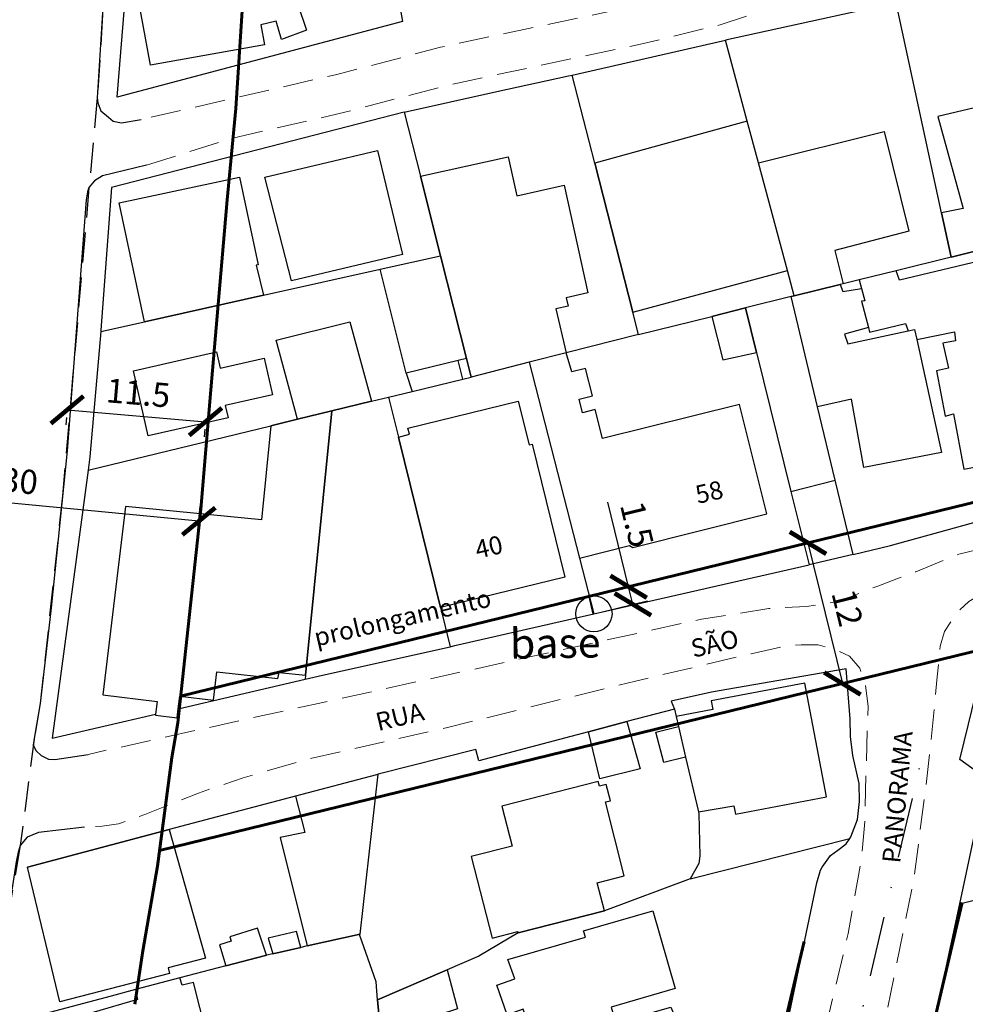
# Model space of a CAD drawing. Units: millimetres. Extents: x 287666 to 290365, y 1666020 to 1668931.
# Drawn here: x 290051 to 290130, y 1666383 to 1666464 of the extents above; entities that cross this region are included whole.
import ezdxf
from ezdxf.enums import TextEntityAlignment as Align

# ---------------------------------------------------------------- set-up
doc = ezdxf.new("R2010")
doc.units = ezdxf.units.MM
doc.header["$MEASUREMENT"] = 0
doc.header["$PDMODE"] = 2
doc.header["$PDSIZE"] = 2
for name, pattern in [('DASHDOT', [1, 0.5, -0.25, 0, -0.25]), ('DASHED2', [0.375, 0.25, -0.125]), ('HIDDEN', [0.375, 0.25, -0.125])]:
    doc.linetypes.add(name, pattern=pattern)
for name, color, linetype in [('_COORDENADAS_SIRGAS', 7, 'Continuous'), ('_eixo', 30, 'DASHDOT'), ('_meio fio', 7, 'DASHED2'), ('_textos', 7, 'Continuous'), ('Cerca', 8, 'Cerca'), ('Edificacoes', 2, 'Continuous'), ('Muro_Grade', 8, 'Continuous'), ('Topon_de_Vias', 7, 'Continuous')]:
    doc.layers.add(name, color=color, linetype=linetype)
for name, color, linetype, lineweight in [('_traçado por meio fio', 7, 'Continuous', 60), ('_traçado viário outros', 7, 'Continuous', 60), ('Nao_Pavimentada_S_Mfio', 10, 'HIDDEN', 15), ('Pavimentacao_Asfaltica_Mfio', 10, 'Continuous', 30)]:
    doc.layers.add(name, color=color, linetype=linetype, lineweight=lineweight)
doc.styles.add('Arial', font='arial.ttf', dxfattribs={"height": 1.5})
doc.styles.get("Standard").update_dxf_attribs({"font": 'arial.ttf'})
doc.linetypes.add('Cerca', pattern='A,10,0,["X",Standard,S=1,R=0,X=0,Y=-0.5],0.1', length=10.1)
doc.dimstyles.new('AEROS UPV', dxfattribs={"dimtxt": 2, "dimasz": 2.5, "dimexe": 1.25, "dimexo": 0.625, "dimtad": 1, "dimdsep": 46, "dimtxsty": 'Standard', "dimblk": 'ARCHTICK', "dimcen": 2.5, "dimadec": 0, "dimazin": 0, "dimtfac": 1, "dimtmove": 0, "dimatfit": 3, "dimfxl": 1, "dimtzin": 0, "dimarcsym": 0})

# ---------------------------------------------------------------- blocks, each defined once
blk = doc.blocks.new('_ArchTick')
at = {"color": 0, "linetype": 'Continuous', "const_width": 0.15}
blk.add_lwpolyline([(-0.5, -0.5), (0.5, 0.5)], dxfattribs=at)
blk = doc.blocks.new('*D260')
at = {"layer": '_COORDENADAS_SIRGAS', "color": 0, "lineweight": -2, "transparency": 16777216}
for p, q in [((290055.249, 1666431.839), (290066.707, 1666430.856)), ((290055.195, 1666431.217), (290055.142, 1666430.594)), ((290066.653, 1666430.233), (290066.6, 1666429.61))]:
    blk.add_line(p, q, dxfattribs=at)
at = {"layer": 'Defpoints', "color": 0, "transparency": 16777216}
for p in [(290055.249, 1666431.839), (290066.707, 1666430.856), (290066.707, 1666430.856)]:
    blk.add_point(p, dxfattribs=at)
at = {"layer": '_COORDENADAS_SIRGAS', "color": 0, "lineweight": -2, "transparency": 16777216, "xscale": 2.5, "yscale": 2.5, "zscale": 2.5}
for p, rotation in [((290055.249, 1666431.839), 175.0926919998151), ((290066.707, 1666430.856), 355.0926919998151)]:
    blk.add_blockref('_ArchTick', p, dxfattribs=dict(at, rotation=rotation))
at = {"layer": '_COORDENADAS_SIRGAS', "color": 0, "transparency": 16777216, "insert": (290061.118, 1666432.988), "char_height": 2, "attachment_point": 5, "rotation": 355.09269}
blk.add_mtext('11.5', dxfattribs=at)
blk = doc.blocks.new('*D401')
at = {"layer": '_COORDENADAS_SIRGAS', "color": 0, "lineweight": -2, "transparency": 16777216}
for p, q in [((290035.742, 1666421.859), (290036.21, 1666426.735)), ((290066.151, 1666422.605), (290036.091, 1666425.491)), ((290065.802, 1666418.972), (290066.27, 1666423.849))]:
    blk.add_line(p, q, dxfattribs=at)
at = {"layer": 'Defpoints', "color": 0, "transparency": 16777216}
for p in [(290036.091, 1666425.491), (290035.682, 1666421.236), (290065.742, 1666418.35)]:
    blk.add_point(p, dxfattribs=at)
at = {"layer": '_COORDENADAS_SIRGAS', "color": 0, "lineweight": -2, "transparency": 16777216, "xscale": 2.5, "yscale": 2.5, "zscale": 2.5}
for p, rotation in [((290036.091, 1666425.491), 174.5157406902129), ((290066.151, 1666422.605), 354.5157406902129)]:
    blk.add_blockref('_ArchTick', p, dxfattribs=dict(at, rotation=rotation))
at = {"layer": '_COORDENADAS_SIRGAS', "color": 0, "transparency": 16777216, "insert": (290051.278, 1666425.687), "char_height": 2, "attachment_point": 5, "rotation": 354.51574}
blk.add_mtext('30', dxfattribs=at)
blk = doc.blocks.new('*D262')
at = {"layer": '_COORDENADAS_SIRGAS', "color": 0, "lineweight": -2, "transparency": 16777216}
for p, q in [((290101.752, 1666417.174), (290100.037, 1666424.185)), ((290099.13, 1666416.533), (290102.966, 1666417.471)), ((290102.108, 1666415.717), (290101.752, 1666417.174)), ((290099.486, 1666415.076), (290103.323, 1666416.014))]:
    blk.add_line(p, q, dxfattribs=at)
at = {"layer": 'Defpoints', "color": 0, "transparency": 16777216}
for p in [(290101.752, 1666417.174), (290098.523, 1666416.384), (290098.879, 1666414.927)]:
    blk.add_point(p, dxfattribs=at)
at = {"layer": '_COORDENADAS_SIRGAS', "color": 0, "lineweight": -2, "transparency": 16777216, "xscale": 2.5, "yscale": 2.5, "zscale": 2.5}
for p, rotation in [((290101.752, 1666417.174), 103.7442320505532), ((290102.108, 1666415.717), 283.7442320505532)]:
    blk.add_blockref('_ArchTick', p, dxfattribs=dict(at, rotation=rotation))
at = {"layer": '_COORDENADAS_SIRGAS', "color": 0, "transparency": 16777216, "insert": (290102.197, 1666422.285), "char_height": 2, "attachment_point": 5, "rotation": 283.74423}
blk.add_mtext('1.5', dxfattribs=at)
blk = doc.blocks.new('*D264')
at = {"layer": '_COORDENADAS_SIRGAS', "color": 0, "lineweight": -2, "transparency": 16777216}
for p, q in [((290113.693, 1666420.095), (290117.828, 1666421.107)), ((290116.613, 1666420.81), (290119.465, 1666409.153)), ((290116.544, 1666408.439), (290120.679, 1666409.45))]:
    blk.add_line(p, q, dxfattribs=at)
at = {"layer": 'Defpoints', "color": 0, "transparency": 16777216}
for p in [(290113.086, 1666419.947), (290119.465, 1666409.153), (290115.937, 1666408.29)]:
    blk.add_point(p, dxfattribs=at)
at = {"layer": '_COORDENADAS_SIRGAS', "color": 0, "lineweight": -2, "transparency": 16777216, "xscale": 2.5, "yscale": 2.5, "zscale": 2.5}
for p, rotation in [((290116.613, 1666420.81), 103.7452340017384), ((290119.465, 1666409.153), 283.7452340017384)]:
    blk.add_blockref('_ArchTick', p, dxfattribs=dict(at, rotation=rotation))
at = {"layer": '_COORDENADAS_SIRGAS', "color": 0, "transparency": 16777216, "insert": (290119.621, 1666415.368), "char_height": 2, "attachment_point": 5, "rotation": 283.74523}
blk.add_mtext('12', dxfattribs=at)

msp = doc.modelspace()

# ---------------------------------------------------------------- linework, layer by layer
at = {"layer": '_COORDENADAS_SIRGAS'}
msp.add_lwpolyline([(290098.462, 1666416.368), (290098.796, 1666414.908)], dxfattribs=at)
msp.add_circle((290098.879, 1666414.927), 1.5, dxfattribs=at)
at = {"layer": '_eixo', "linetype": 'DASHDOT', "ltscale": 10}
msp.add_line((290098.534, 1666286.628), (290126.041, 1666402.918), dxfattribs=at)
at = {"layer": '_meio fio', "ltscale": 10}
msp.add_lwpolyline([(290070.301, 1666576.2), (290067.859, 1666558.666), (290065.406, 1666542.018), (290064.233, 1666531.613), (290063.518, 1666525.1), (290062.613, 1666516.448), (290061.095, 1666501.005), (290059.834, 1666486.641), (290058.425, 1666468.323), (290057.743, 1666457.714), (290057.053, 1666450.281), (290055.696, 1666434.485), (290054.859, 1666424.713), (290053.011, 1666407.484), (290052.541, 1666404.753), (290051.36, 1666395.73), (290050.172, 1666388.838), (290049.48, 1666384.325)], dxfattribs=at)
at = {"layer": '_traçado por meio fio'}
msp.add_lwpolyline([(290081.691, 1666574.614), (290079.243, 1666557.035), (290076.812, 1666540.535), (290075.663, 1666530.341), (290074.952, 1666523.874), (290074.054, 1666515.287), (290072.545, 1666499.94), (290071.295, 1666485.697), (290069.897, 1666467.513), (290069.209, 1666456.813), (290068.507, 1666449.258), (290067.154, 1666433.501), (290066.306, 1666423.608), (290064.406, 1666405.894), (290063.913, 1666403.031), (290062.733, 1666394.006), (290061.523, 1666386.988), (290060.846, 1666382.58)], dxfattribs=at)
at = {"layer": '_traçado viário outros'}
for p, q in [((290106.437, 1666293.975), (290129.388, 1666390.999)), ((290091.209, 1666281.727), (290116.289, 1666387.756))]:
    msp.add_line(p, q, dxfattribs=at)
for points in [[(290134.717, 1666425.238), (290064.643, 1666408.097)], [(290137.568, 1666413.582), (290062.904, 1666395.318)]]:
    msp.add_lwpolyline(points, dxfattribs=at)
at = {"layer": 'Cerca', "flags": 128}
for points in [[(290120.081, 1666396.311), (290120.167, 1666396.44), (290120.708, 1666397.891), (290120.888, 1666399.381), (290120.848, 1666400.872), (290120.338, 1666403.193), (290120.127, 1666404.763), (290120.117, 1666406.234), (290119.787, 1666410.376)], [(290106.852, 1666392.969), (290120.081, 1666396.311)], [(290112.945, 1666371.64), (290114.965, 1666381.274), (290117.336, 1666392.629), (290117.656, 1666393.679), (290117.777, 1666393.939), (290118.467, 1666394.889), (290119.077, 1666395.34), (290119.787, 1666395.87), (290120.081, 1666396.311)]]:
    msp.add_lwpolyline(points, dxfattribs=at)
at = {"layer": 'Edificacoes', "flags": 128}
for points in [[(290060.504, 1666469.439), (290070.598, 1666471.46), (290071.058, 1666469.159), (290071.378, 1666469.219), (290071.808, 1666467.058), (290072.138, 1666467.118), (290072.589, 1666464.907), (290074.369, 1666465.367), (290075.08, 1666463.316), (290073.009, 1666462.546), (290072.559, 1666464.047), (290071.298, 1666463.757), (290071.598, 1666462.096), (290062.145, 1666460.415)], [(290137.7, 1666446.782), (290137.324, 1666448.321), (290138.165, 1666448.541), (290137.884, 1666449.571), (290137.234, 1666449.401), (290134.953, 1666457.944), (290127.37, 1666456.154), (290129.471, 1666448.541), (290127.68, 1666448.17), (290128.476, 1666444.501), (290132.02, 1666445.377)], [(290111.581, 1666455.773), (290098.959, 1666452.282), (290102.1, 1666439.947), (290114.909, 1666443.397), (290112.509, 1666452.321)], [(290112.509, 1666452.321), (290122.929, 1666454.913), (290124.959, 1666446.64), (290118.847, 1666445.039), (290119.527, 1666442.289), (290119.292, 1666442.231), (290115.476, 1666441.287), (290114.909, 1666443.397)], [(290073.819, 1666442.528), (290071.618, 1666451.122), (290080.952, 1666453.342), (290083.013, 1666444.719)], [(290084.503, 1666451.202), (290091.776, 1666452.812), (290092.487, 1666449.581), (290096.418, 1666450.451), (290098.389, 1666441.528), (290096.588, 1666441.128), (290096.738, 1666440.437), (290095.728, 1666440.217), (290096.591, 1666436.56), (290093.516, 1666435.778), (290088.705, 1666434.555), (290088.317, 1666436.093), (290086.169, 1666444.602)], [(290071.508, 1666441.338), (290061.654, 1666439.147), (290059.554, 1666448.991), (290069.527, 1666451.122), (290071.078, 1666443.869), (290070.908, 1666443.829)], [(290086.169, 1666444.602), (290088.317, 1666436.093), (290087.625, 1666435.926), (290083.333, 1666434.885), (290081.174, 1666443.49)], [(290130.802, 1666444.169), (290124.199, 1666442.598), (290123.905, 1666443.371), (290120.859, 1666442.618), (290121.044, 1666441.909), (290121.313, 1666440.876), (290121.058, 1666440.858), (290121.619, 1666438.672), (290121.718, 1666438.287), (290124.699, 1666438.997), (290124.915, 1666438.393), (290125.44, 1666438.507), (290125.626, 1666437.658), (290128.751, 1666438.317), (290128.831, 1666437.566), (290127.79, 1666437.366), (290128.241, 1666435.285), (290127.27, 1666435.085), (290127.971, 1666431.324), (290128.671, 1666431.494), (290129.531, 1666426.932), (290134.496, 1666427.863), (290132.268, 1666443.623), (290130.942, 1666443.569)], [(290120.207, 1666432.724), (290117.405, 1666432.084), (290115.207, 1666441.221), (290115.476, 1666441.287), (290119.292, 1666442.231), (290119.497, 1666441.638), (290121.044, 1666441.909), (290121.313, 1666440.876), (290121.058, 1666440.858), (290121.619, 1666438.672), (290119.647, 1666438.116), (290119.917, 1666437.316), (290124.915, 1666438.393), (290125.44, 1666438.507), (290125.626, 1666437.658), (290127.68, 1666428.313), (290121.248, 1666427.052)], [(290111.426, 1666440.281), (290112.342, 1666436.585), (290115.193, 1666425.081), (290118.865, 1666426.011), (290117.405, 1666432.084), (290115.207, 1666441.221)], [(290111.426, 1666440.281), (290108.635, 1666439.587), (290109.553, 1666435.986), (290112.342, 1666436.585)], [(290080.462, 1666432.554), (290077.181, 1666431.757), (290074.32, 1666431.062), (290072.549, 1666437.616), (290078.671, 1666439.147)], [(290060.734, 1666435.085), (290067.627, 1666436.646), (290067.927, 1666435.305), (290071.558, 1666436.116), (290072.249, 1666433.084), (290068.337, 1666432.204), (290068.577, 1666431.174), (290061.954, 1666429.683)], [(290093.516, 1666435.778), (290097.69, 1666419.55), (290101.84, 1666420.59), (290102.1, 1666420.439), (290113.205, 1666423.231), (290110.934, 1666432.294), (290099.599, 1666429.453), (290098.989, 1666431.874), (290097.929, 1666431.604), (290097.649, 1666432.714), (290098.759, 1666432.994), (290098.189, 1666435.275), (290097.048, 1666434.995), (290096.591, 1666436.56)], [(290083.813, 1666433.365), (290088.015, 1666434.385), (290087.625, 1666435.926), (290083.333, 1666434.885)], [(290082.681, 1666429.573), (290083.603, 1666429.813), (290083.453, 1666430.323), (290092.617, 1666432.564), (290093.507, 1666428.943), (290093.767, 1666429.003), (290096.478, 1666417.969), (290086.165, 1666415.448)], [(290074.32, 1666431.062), (290072.109, 1666430.525), (290071.348, 1666422.73), (290060.074, 1666423.821), (290058.193, 1666408.225), (290062.705, 1666407.674), (290062.575, 1666406.624), (290062.565, 1666406.524), (290064.355, 1666406.304), (290064.445, 1666407.054), (290064.575, 1666408.115), (290067.367, 1666407.784), (290067.647, 1666410.115), (290072.709, 1666409.565), (290072.809, 1666410.075), (290074.992, 1666409.845), (290077.181, 1666431.757)], [(290105.882, 1666405.594), (290106.472, 1666403.053), (290107.532, 1666398.511), (290110.464, 1666399.001), (290110.604, 1666398.311), (290118.157, 1666399.751), (290116.356, 1666409.195), (290108.603, 1666407.724), (290108.743, 1666406.994), (290105.692, 1666406.414)], [(290101.62, 1666405.994), (290102.711, 1666402.072), (290099.359, 1666401.262), (290098.419, 1666405.143)], [(290106.472, 1666403.053), (290104.671, 1666402.612), (290104.021, 1666405.123), (290105.882, 1666405.594)], [(290074.149, 1666399.811), (290074.92, 1666396.81), (290072.899, 1666396.39), (290075.12, 1666387.396), (290079.514, 1666388.387), (290081.002, 1666401.632), (290080.862, 1666401.592)], [(290090.456, 1666388.057), (290092.567, 1666388.597), (290092.597, 1666388.477), (290099.749, 1666390.308), (290099.149, 1666392.639), (290101.4, 1666393.209), (290099.829, 1666399.331), (290100.25, 1666399.441), (290099.899, 1666400.792), (290099.339, 1666400.642), (290099.239, 1666401.032), (290091.246, 1666398.991), (290092.096, 1666395.68), (290088.725, 1666394.819)], [(290063.695, 1666397.04), (290066.706, 1666386.376), (290063.605, 1666385.576), (290063.725, 1666385.106), (290054.632, 1666382.775), (290051.951, 1666393.929)], [(290105.992, 1666378.133), (290095.338, 1666374.401), (290093.737, 1666378.923), (290094.107, 1666379.053), (290093.007, 1666382.154), (290091.696, 1666381.694), (290090.826, 1666384.135), (290092.326, 1666384.665), (290091.756, 1666386.276), (290098.179, 1666388.117), (290098.019, 1666388.657), (290103.771, 1666390.308), (290105.622, 1666383.865), (290100.32, 1666382.334), (290100.7, 1666381.014), (290105.252, 1666382.314), (290106.912, 1666378.453)], [(290071.768, 1666386.636), (290071.008, 1666388.867), (290068.727, 1666388.157), (290068.837, 1666387.807), (290067.857, 1666387.496), (290068.397, 1666385.756), (290071.668, 1666386.616)], [(290074.599, 1666387.276), (290074.249, 1666388.587), (290071.908, 1666388.047), (290072.269, 1666386.746)], [(290060.894, 1666383.775), (290061.084, 1666382.965), (290053.511, 1666380.744), (290054.351, 1666377.933), (290053.081, 1666377.553), (290054.812, 1666371.36), (290066.656, 1666374.321), (290065.866, 1666377.412), (290065.436, 1666377.302), (290064.696, 1666380.194), (290065.446, 1666380.384), (290065.556, 1666379.913), (290066.766, 1666380.224), (290065.706, 1666384.375), (290064.776, 1666384.135), (290064.565, 1666384.745)], [(290086.714, 1666385.416), (290087.575, 1666382.184), (290084.453, 1666381.154), (290084.673, 1666380.584), (290081.282, 1666379.623), (290081.002, 1666382.314), (290080.952, 1666382.925)]]:
    msp.add_lwpolyline(points, close=True, dxfattribs=at)
at = {"layer": 'Muro_Grade', "flags": 128}
for points in [[(290078.971, 1666486.746), (290080.312, 1666479.243), (290083.033, 1666464.017), (290059.393, 1666457.754), (290061.364, 1666482.174)], [(290123.929, 1666465.567), (290109.773, 1666462.496)], [(290128.476, 1666444.501), (290127.68, 1666448.17), (290123.929, 1666465.567)], [(290097.088, 1666459.595), (290109.773, 1666462.496)], [(290115.476, 1666441.287), (290114.909, 1666443.397), (290112.509, 1666452.321), (290111.581, 1666455.773), (290109.773, 1666462.496)], [(290083.163, 1666456.524), (290090.836, 1666458.224), (290096.778, 1666459.525), (290097.088, 1666459.595)], [(290102.58, 1666438.082), (290102.1, 1666439.947), (290098.959, 1666452.282), (290097.088, 1666459.595)], [(290083.163, 1666456.524), (290058.913, 1666450.271), (290058.043, 1666438.437), (290058.033, 1666438.337)], [(290083.163, 1666456.524), (290084.503, 1666451.202), (290086.169, 1666444.602)], [(290132.02, 1666445.377), (290128.476, 1666444.501)], [(290058.033, 1666438.337), (290061.654, 1666439.147), (290071.508, 1666441.338), (290081.174, 1666443.49), (290086.169, 1666444.602)], [(290086.169, 1666444.602), (290088.317, 1666436.093), (290088.705, 1666434.555)], [(290128.476, 1666444.501), (290123.905, 1666443.371), (290120.859, 1666442.618), (290119.527, 1666442.289), (290119.292, 1666442.231), (290115.476, 1666441.287)], [(290115.207, 1666441.221), (290111.426, 1666440.281)], [(290115.476, 1666441.287), (290115.207, 1666441.221)], [(290120.348, 1666419.849), (290118.865, 1666426.011), (290117.405, 1666432.084), (290115.207, 1666441.221)], [(290102.58, 1666438.082), (290108.635, 1666439.587), (290111.426, 1666440.281)], [(290111.426, 1666440.281), (290112.342, 1666436.585), (290115.193, 1666425.081), (290116.706, 1666418.979)], [(290058.033, 1666438.337), (290057.133, 1666427.952), (290056.985, 1666426.85)], [(290102.58, 1666438.082), (290096.591, 1666436.56), (290093.516, 1666435.778)], [(290093.516, 1666435.778), (290088.705, 1666434.555)], [(290093.516, 1666435.778), (290097.69, 1666419.55), (290098.879, 1666414.927)], [(290081.862, 1666432.894), (290083.813, 1666433.365), (290088.015, 1666434.385), (290088.705, 1666434.555)], [(290077.181, 1666431.757), (290080.462, 1666432.554), (290081.862, 1666432.894)], [(290081.862, 1666432.894), (290082.681, 1666429.573), (290086.165, 1666415.448), (290086.964, 1666412.206)], [(290056.985, 1666426.85), (290072.109, 1666430.525), (290074.32, 1666431.062), (290077.181, 1666431.757)], [(290077.181, 1666431.757), (290074.992, 1666409.845), (290074.96, 1666409.525)], [(290056.985, 1666426.85), (290054.001, 1666404.613), (290062.575, 1666406.624), (290062.565, 1666406.524), (290064.355, 1666406.304), (290064.445, 1666407.054), (290074.96, 1666409.525)], [(290120.348, 1666419.849), (290123.459, 1666420.6), (290134.843, 1666423.731), (290135.073, 1666423.781)], [(290120.348, 1666419.849), (290116.706, 1666418.979)], [(290098.879, 1666414.927), (290099.839, 1666415.147), (290116.706, 1666418.979)], [(290131.372, 1666401.282), (290129.181, 1666402.863), (290129.901, 1666405.794), (290132.112, 1666414.837), (290134.963, 1666415.558), (290140.205, 1666416.868), (290140.586, 1666416.948), (290144.577, 1666417.768), (290148.829, 1666418.639)], [(290086.964, 1666412.206), (290087.364, 1666412.296), (290098.879, 1666414.927)], [(290074.96, 1666409.525), (290076.39, 1666409.855), (290086.964, 1666412.206)], [(290119.787, 1666410.376), (290108.613, 1666408.445), (290105.292, 1666407.684), (290105.542, 1666407.034)], [(290105.542, 1666407.034), (290105.692, 1666406.414), (290105.882, 1666405.594), (290106.472, 1666403.053), (290107.532, 1666398.511), (290107.572, 1666398.351), (290107.663, 1666394.879), (290107.562, 1666394.229), (290106.852, 1666392.969), (290099.749, 1666390.308), (290092.597, 1666388.477), (290089.345, 1666386.556), (290086.714, 1666385.416), (290080.952, 1666382.925)], [(290105.542, 1666407.034), (290101.62, 1666405.994), (290098.419, 1666405.143), (290089.355, 1666402.742), (290089.095, 1666403.693), (290081.002, 1666401.632)], [(290129.151, 1666390.888), (290132.132, 1666391.628), (290137.864, 1666393.049), (290138.505, 1666393.209), (290143.607, 1666394.479), (290146.118, 1666395.099), (290148.489, 1666395.69), (290150.099, 1666396.09), (290158.593, 1666398.231), (290158.112, 1666400.071), (290159.854, 1666400.539), (290168.096, 1666402.753)], [(290081.002, 1666401.632), (290080.862, 1666401.592), (290074.149, 1666399.811), (290063.695, 1666397.04), (290051.951, 1666393.929)], [(290079.514, 1666388.387), (290081.002, 1666401.632)], [(290131.372, 1666401.282), (290129.151, 1666390.888)], [(290129.151, 1666390.888), (290126.92, 1666380.464)], [(290079.514, 1666388.387), (290075.12, 1666387.396), (290074.599, 1666387.276), (290072.269, 1666386.746), (290071.768, 1666386.636), (290071.668, 1666386.616), (290068.397, 1666385.756), (290064.565, 1666384.745), (290060.894, 1666383.775), (290058.893, 1666383.245), (290053.791, 1666381.894), (290050.79, 1666381.104), (290048.649, 1666369.819)], [(290080.952, 1666382.925), (290080.832, 1666384.425), (290079.501, 1666388.277), (290079.514, 1666388.387)], [(290080.952, 1666382.925), (290081.002, 1666382.314), (290081.282, 1666379.623), (290081.446, 1666378.014)]]:
    msp.add_lwpolyline(points, dxfattribs=at)
at = {"layer": 'Nao_Pavimentada_S_Mfio', "ltscale": 10, "flags": 128}
for points in [[(290290.334, 1666596.569), (290290.165, 1666595.469), (290288.814, 1666586.925), (290288.184, 1666582.143), (290287.894, 1666577.972), (290287.654, 1666574.25), (290287.394, 1666570.299), (290287.353, 1666567.508), (290287.303, 1666564.716), (290287.474, 1666559.314), (290287.824, 1666553.002), (290287.544, 1666545.109), (290287.914, 1666538.816), (290288.294, 1666532.804), (290289.524, 1666526.321), (290290.025, 1666525.081), (290291.075, 1666523.32), (290291.645, 1666521.509), (290292.826, 1666517.088), (290292.976, 1666515.497), (290292.886, 1666514.927), (290292.255, 1666513.936), (290291.335, 1666513.256), (290289.144, 1666512.206), (290285.283, 1666510.835), (290284.752, 1666510.645), (290277.89, 1666508.724), (290277.229, 1666508.544), (290276.369, 1666508.314), (290275.189, 1666507.994), (290269.146, 1666506.353), (290260.003, 1666504.303), (290251.109, 1666502.092), (290243.706, 1666500.441), (290234.853, 1666498.46), (290224.369, 1666496.279), (290210.963, 1666492.598), (290201.65, 1666490.247), (290194.157, 1666488.726), (290189.165, 1666487.446), (290185.433, 1666486.676), (290178.671, 1666484.765), (290167.076, 1666482.044), (290154.101, 1666478.973), (290145.758, 1666477.032), (290139.375, 1666475.101), (290127.21, 1666471.91), (290117.126, 1666469.409), (290114.225, 1666468.729), (290108.553, 1666466.858), (290102.29, 1666465.317), (290093.847, 1666463.537), (290086.184, 1666461.896), (290077.481, 1666459.615), (290068.087, 1666457.454), (290061.374, 1666455.903)], [(290061.824, 1666452.122), (290068.807, 1666454.333), (290078.241, 1666456.504), (290086.924, 1666458.785), (290094.517, 1666460.405), (290103.001, 1666462.196), (290109.433, 1666463.777), (290115.095, 1666465.647), (290117.877, 1666466.298), (290128.001, 1666468.809), (290140.245, 1666472.02), (290146.588, 1666473.941), (290154.831, 1666475.851), (290167.806, 1666478.933), (290179.471, 1666481.664), (290186.194, 1666483.564), (290189.885, 1666484.325), (290194.877, 1666485.605), (290202.36, 1666487.126), (290211.784, 1666489.507), (290225.119, 1666493.168), (290235.533, 1666495.329), (290244.407, 1666497.32), (290251.839, 1666498.981), (290260.743, 1666501.191), (290269.917, 1666503.242), (290276.029, 1666504.903), (290295.657, 1666511.185), (290308.322, 1666514.477), (290331.681, 1666520.119), (290347.257, 1666524.24), (290356.611, 1666526.731), (290363.104, 1666528.254), (290363.107, 1666528.255)], [(290363.148, 1666481.981), (290358.111, 1666480.973), (290341.955, 1666477.132), (290331.901, 1666474.821), (290321.787, 1666472.11), (290313.214, 1666469.429), (290301.979, 1666466.088), (290286.803, 1666462.446), (290283.752, 1666461.566), (290281.701, 1666460.765), (290278.95, 1666459.475), (290275.219, 1666457.874), (290267.055, 1666455.473), (290254.37, 1666452.192), (290250.169, 1666451.332), (290244.306, 1666449.761), (290236.583, 1666447.52), (290207.602, 1666439.537), (290194.297, 1666436.266), (290185.603, 1666433.865), (290171.138, 1666429.533), (290158.963, 1666426.182), (290149.079, 1666424.051), (290137.344, 1666421.78), (290133.103, 1666420.86), (290129.101, 1666419.869), (290125.55, 1666418.419), (290122.398, 1666417.228), (290120.127, 1666416.348), (290118.607, 1666415.858), (290116.496, 1666415.548), (290113.375, 1666415.367), (290107.783, 1666414.487), (290076.42, 1666407.584), (290063.365, 1666404.713), (290056.972, 1666403.273)], [(290363.151, 1666478.008), (290358.642, 1666476.952), (290344.566, 1666473.56), (290337.033, 1666472.06), (290330.461, 1666470.329), (290323.348, 1666468.348), (290310.953, 1666464.447), (290298.108, 1666461.336), (290287.514, 1666458.565), (290283.672, 1666457.344), (290278.56, 1666455.693), (290269.797, 1666453.052), (290260.703, 1666450.751), (290250.029, 1666447.95), (290239.655, 1666445.219), (290221.387, 1666440.107), (290210.803, 1666437.286), (290203.47, 1666435.525), (290194.427, 1666433.125), (290181.702, 1666429.273), (290170.727, 1666426.042), (290160.393, 1666423.211), (290149.469, 1666421.01), (290132.302, 1666416.918), (290131.102, 1666416.638), (290129.931, 1666415.958), (290128.851, 1666414.957), (290127.931, 1666413.457), (290127.57, 1666412.256), (290127.3, 1666409.435), (290126.58, 1666402.262), (290125.4, 1666393.019), (290123.219, 1666382.214), (290120.608, 1666370.19), (290116.746, 1666356.354), (290113.555, 1666344.55), (290111.414, 1666336.016), (290109.133, 1666326.532), (290107.152, 1666316.899), (290106.322, 1666311.997), (290105.842, 1666307.425), (290104.551, 1666300.482), (290102.2, 1666291.248)], [(290093.405, 1666282.448), (290093.447, 1666282.615), (290095.298, 1666292.239), (290099.389, 1666307.875), (290101.48, 1666313.647), (290104.111, 1666321.901), (290106.912, 1666332.905), (290108.983, 1666340.958), (290112.104, 1666354.523), (290116.106, 1666372.28), (290119.947, 1666388.427), (290121.068, 1666394.789), (290121.298, 1666397.37), (290121.588, 1666407.284), (290121.358, 1666409.155), (290121.154, 1666409.724), (290120.898, 1666410.436), (290120.057, 1666411.416), (290118.937, 1666411.966), (290117.446, 1666412.346), (290116.056, 1666412.366), (290114.525, 1666412.216), (290111.894, 1666411.616), (290102.32, 1666409.355), (290086.764, 1666405.514), (290075.31, 1666402.923), (290069.828, 1666401.332), (290066.136, 1666400.071), (290063.475, 1666399.011), (290061.674, 1666398.281), (290059.503, 1666397.53), (290058.153, 1666397.33), (290056.682, 1666397.25)]]:
    msp.add_lwpolyline(points, dxfattribs=at)
at = {"layer": 'Pavimentacao_Asfaltica_Mfio', "flags": 128}
for points in [[(290073.159, 1666596.375), (290073.159, 1666596.374), (290071.108, 1666582.043), (290068.167, 1666560.755), (290065.406, 1666542.018), (290063.765, 1666527.462), (290062.054, 1666511.115), (290060.424, 1666493.939), (290059.243, 1666479.343), (290058.163, 1666464.787), (290057.743, 1666457.714), (290057.793, 1666457.294), (290058.043, 1666456.614), (290058.683, 1666456.094), (290059.053, 1666455.773), (290059.734, 1666455.633), (290061.374, 1666455.903)], [(290061.824, 1666452.122), (290058.163, 1666451.242), (290057.513, 1666450.811), (290057.053, 1666450.281), (290056.932, 1666449.921), (290056.832, 1666449.241), (290055.232, 1666428.453), (290053.931, 1666415.418), (290053.011, 1666407.484), (290052.541, 1666404.753), (290052.431, 1666404.053), (290052.671, 1666403.573), (290053.101, 1666403.173), (290053.691, 1666402.893), (290054.231, 1666402.843), (290056.972, 1666403.273)], [(290056.682, 1666397.25), (290052.861, 1666396.8), (290051.94, 1666396.41), (290051.36, 1666395.73), (290051.18, 1666395.16), (290051.02, 1666394.359), (290047.939, 1666374.291), (290046.108, 1666363.367), (290042.267, 1666344.78), (290036.444, 1666319.3), (290031.823, 1666301.523), (290029.202, 1666291.168), (290022.319, 1666263.017), (290013.315, 1666230.354), (290012.015, 1666224.962)]]:
    msp.add_lwpolyline(points, dxfattribs=at)

# ---------------------------------------------------------------- texts
at = {"layer": '_textos'}
msp.add_text('base', height=2.5, rotation=0.90504, dxfattribs=at).set_placement((290091.948, 1666410.416), align=Align.BOTTOM_LEFT)
at = {"layer": '_textos', "char_height": 1.5, "width": 8.18643, "attachment_point": 1, "rotation": 12.92388}
for s, insert in [('58', (290107.156, 1666425.5)), ('40', (290088.901, 1666420.951)), ('prolongamento', (290075.561, 1666413.676))]:
    msp.add_mtext(s, dxfattribs=dict(at, insert=insert))
at = {"layer": 'Topon_de_Vias', "style": 'Arial'}
for s, rotation, p in [('SÃO', 13.48403, (290107.127, 1666411.281)), ('RUA', 13.48403, (290081.018, 1666405.204)), ('PANORAMA', 84.56917, (290124.246, 1666394.207))]:
    msp.add_text(s, height=1.5, rotation=rotation, dxfattribs=at).set_placement(p)

# ---------------------------------------------------------------- dimensions: what is measured, and where the dimension line sits
at = {"layer": '_COORDENADAS_SIRGAS'}
for p1, p2, distance, picture, middle in [((290055.249, 1666431.839), (290066.707, 1666430.856), 0, '*D260', (290061.118, 1666432.988)), ((290098.879, 1666414.927), (290098.523, 1666416.384), -3.325, '*D262', (290102.197, 1666422.285)), ((290113.086, 1666419.947), (290115.937, 1666408.29), 3.632, '*D264', (290119.621, 1666415.368))]:
    dim = msp.add_aligned_dim(p1=p1, p2=p2, distance=distance, dimstyle='AEROS UPV', dxfattribs=at)
    dim.commit()
    dim.dimension.update_dxf_attribs({"geometry": picture, "text_midpoint": middle})
dim = msp.add_aligned_dim(p1=(290065.742, 1666418.35), p2=(290035.682, 1666421.236), distance=-4.274, text='30', dimstyle='AEROS UPV', dxfattribs=at)
dim.commit()
dim.dimension.update_dxf_attribs({"geometry": '*D401', "text_midpoint": (290051.278, 1666425.687)})

doc.saveas('drawing.dxf')
